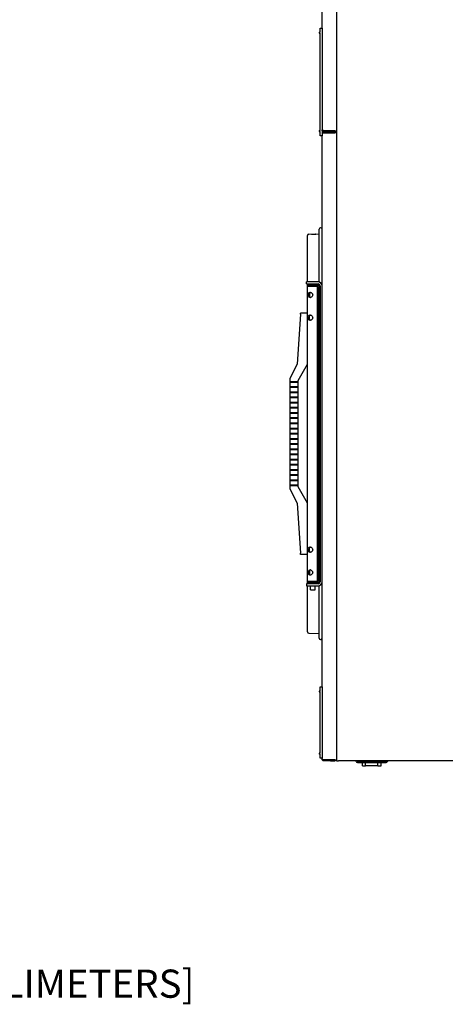
# Model space of a CAD drawing. Units: inches. Extents: x 245 to 488, y 41 to 391.
# Drawn here: x 316 to 342, y 257 to 316 of the extents above; entities that cross this region are included whole.
import ezdxf

# ---------------------------------------------------------------- set-up
doc = ezdxf.new("R2010")
doc.units = ezdxf.units.IN
doc.header["$LTSCALE"] = 10
doc.header["$MEASUREMENT"] = 0
doc.layers.add('Symbols(Dexter)', color=7, linetype='Continuous', lineweight=20)
doc.layers.add('Visible Edges(Dexter)', color=7, linetype='Continuous', lineweight=25)
doc.styles.add('NOTESBigText', font='ARIALN.TTF', dxfattribs={"width": 0.8})

msp = doc.modelspace()

# ---------------------------------------------------------------- linework, layer by layer
at = {"layer": 'Visible Edges(Dexter)'}
for p, q in [((335.1443, 347.1848), (335.1443, 309.4128)), ((335.1443, 347.1262), (335.1443, 271.392)), ((334.2693, 315.6091), (334.2693, 319.7819)), ((334.1443, 315.3566), (334.1443, 315.6091)), ((334.1443, 315.6091), (334.2693, 315.6091)), ((334.2693, 315.6091), (334.2693, 309.1091)), ((334.1143, 315.3566), (334.1443, 315.3566)), ((334.1443, 315.2966), (334.1143, 315.2966)), ((334.1443, 309.4216), (334.1443, 315.2966)), ((334.1143, 309.4216), (334.1443, 309.4216)), ((334.1443, 309.3616), (334.1143, 309.3616)), ((334.1443, 309.1091), (334.1443, 309.3616)), ((334.2693, 309.1091), (334.1443, 309.1091)), ((334.2693, 300.0464), (334.2693, 309.1091)), ((335.0338, 309.4128), (334.3798, 309.4128)), ((334.3798, 309.4093), (334.9696, 309.4093)), ((334.3798, 309.4093), (334.3798, 309.3613)), ((334.9696, 309.3613), (334.3798, 309.3613)), ((334.3798, 309.299), (334.3798, 309.347)), ((335.034, 309.347), (334.3798, 309.347)), ((334.3798, 309.299), (335.034, 309.299)), ((334.3798, 309.294), (335.0338, 309.294)), ((334.9696, 309.3613), (334.9696, 309.4093)), ((334.9696, 309.4093), (334.9698, 309.4093)), ((334.9698, 309.3613), (334.9696, 309.3613)), ((335.0338, 309.4128), (335.1443, 309.4128)), ((335.1443, 309.294), (335.0338, 309.294)), ((335.034, 309.299), (335.034, 309.347)), ((335.0965, 309.4128), (335.0965, 309.4095)), ((333.3828, 300.2914), (333.3828, 303.0864)), ((333.4749, 303.1801), (334.1003, 303.1911)), ((333.6328, 303.1695), (333.6328, 303.163)), ((333.8828, 303.1673), (333.8828, 303.1739)), ((334.1003, 300.2793), (334.1003, 303.4684)), ((333.7083, 300.2914), (333.3344, 300.2914)), ((333.3344, 300.1714), (333.3344, 300.2914)), ((333.3344, 300.1714), (333.7083, 300.1714)), ((333.3828, 300.0286), (333.3828, 300.1714)), ((333.3838, 300.043), (333.9951, 300.043)), ((333.3984, 300.0586), (333.3984, 300.0838)), ((334.0078, 300.0586), (333.3984, 300.0586)), ((334.0078, 300.1336), (333.4878, 300.1336)), ((333.5075, 300.0478), (333.7453, 300.0478)), ((333.5075, 300.043), (333.5075, 300.0478)), ((334.0243, 300.2914), (333.7083, 300.2914)), ((333.7083, 300.1714), (334.0243, 300.1714)), ((333.8078, 300.0478), (333.7453, 300.0478)), ((333.8078, 300.043), (333.8078, 300.0478)), ((333.8078, 300.0478), (333.8825, 300.0478)), ((333.8825, 300.0478), (333.8825, 300.043)), ((333.9951, 282.2243), (333.9951, 300.043)), ((334.0078, 300.1336), (334.0078, 300.0586)), ((334.1003, 282.1044), (334.1003, 300.1456)), ((334.1493, 300.0464), (334.1493, 282.2036)), ((334.2693, 282.2036), (334.2693, 300.0464)), ((333.3828, 282.2386), (333.3828, 300.0286)), ((333.5075, 299.628), (333.5075, 299.3893)), ((334.0078, 300.0169), (333.9951, 300.0172)), ((334.0078, 298.3206), (334.0078, 300.0169)), ((332.9625, 298.3524), (332.7578, 295.3211)), ((332.9625, 298.3524), (332.9667, 298.4149)), ((333.3828, 298.4149), (332.9667, 298.4149)), ((333.5078, 298.0139), (333.5078, 298.2534)), ((334.0078, 284.1946), (334.0078, 298.0727)), ((334.0222, 298.1838), (334.0222, 298.2132)), ((334.033, 298.2103), (334.0222, 298.2103)), ((334.0329, 298.2085), (334.0222, 298.2084)), ((334.0329, 298.1848), (334.0222, 298.1849)), ((334.0222, 298.109), (334.0222, 298.1096)), ((332.7578, 295.3211), (332.3203, 294.4625)), ((332.8203, 294.3469), (333.3828, 295.3211)), ((332.3203, 294.4625), (332.3203, 294.2886)), ((332.3203, 294.2886), (332.7578, 294.2886)), ((332.7578, 294.2286), (332.3203, 294.2286)), ((332.3203, 294.2286), (332.3203, 293.9761)), ((332.3453, 294.2286), (332.3453, 294.2886)), ((332.7578, 294.2886), (332.7578, 294.2286)), ((332.8203, 287.9204), (332.8203, 294.3469)), ((332.3203, 293.9761), (332.7578, 293.9761)), ((332.7578, 293.9161), (332.3203, 293.9161)), ((332.3203, 293.9161), (332.3203, 293.6636)), ((332.3203, 293.6636), (332.7578, 293.6636)), ((332.7578, 293.6036), (332.3203, 293.6036)), ((332.3203, 293.6036), (332.3203, 293.3511)), ((332.3453, 293.9161), (332.3453, 293.9761)), ((332.3453, 293.6036), (332.3453, 293.6636)), ((332.7578, 293.9761), (332.7578, 293.9161)), ((332.7578, 293.6636), (332.7578, 293.6036)), ((332.3203, 293.3511), (332.7578, 293.3511)), ((332.7578, 293.2911), (332.3203, 293.2911)), ((332.3203, 293.2911), (332.3203, 293.0386)), ((332.3203, 293.0386), (332.7578, 293.0386)), ((332.7578, 292.9786), (332.3203, 292.9786)), ((332.3203, 292.9786), (332.3203, 292.7261)), ((332.3453, 293.2911), (332.3453, 293.3511)), ((332.3453, 292.9786), (332.3453, 293.0386)), ((332.7578, 293.3511), (332.7578, 293.2911)), ((332.7578, 293.0386), (332.7578, 292.9786)), ((332.3203, 292.7261), (332.7578, 292.7261)), ((332.7578, 292.6661), (332.3203, 292.6661)), ((332.3203, 292.6661), (332.3203, 292.4136)), ((332.3203, 292.4136), (332.7578, 292.4136)), ((332.7578, 292.3536), (332.3203, 292.3536)), ((332.3203, 292.3536), (332.3203, 292.1011)), ((332.3453, 292.6661), (332.3453, 292.7261)), ((332.3453, 292.3536), (332.3453, 292.4136)), ((332.7578, 292.7261), (332.7578, 292.6661)), ((332.7578, 292.4136), (332.7578, 292.3536)), ((332.3203, 292.1011), (332.7578, 292.1011)), ((332.7578, 292.0411), (332.3203, 292.0411)), ((332.3203, 292.0411), (332.3203, 291.7886)), ((332.3203, 291.7886), (332.7578, 291.7886)), ((332.7578, 291.7286), (332.3203, 291.7286)), ((332.3203, 291.7286), (332.3203, 291.4761)), ((332.3453, 292.0411), (332.3453, 292.1011)), ((332.3453, 291.7286), (332.3453, 291.7886)), ((332.7578, 292.1011), (332.7578, 292.0411)), ((332.7578, 291.7886), (332.7578, 291.7286)), ((332.3203, 291.4761), (332.7578, 291.4761)), ((332.7578, 291.4161), (332.3203, 291.4161)), ((332.3203, 291.4161), (332.3203, 291.1636)), ((332.3203, 291.1636), (332.7578, 291.1636)), ((332.3453, 291.4161), (332.3453, 291.4761)), ((332.3453, 291.1036), (332.3453, 291.1636)), ((332.7578, 291.4761), (332.7578, 291.4161)), ((332.7578, 291.1636), (332.7578, 291.1036)), ((332.3203, 291.1036), (332.3203, 290.8511)), ((332.7578, 291.1036), (332.3203, 291.1036)), ((332.3203, 290.8511), (332.7578, 290.8511)), ((332.3203, 290.7911), (332.3203, 290.5386)), ((332.7578, 290.7911), (332.3203, 290.7911)), ((332.3203, 290.5386), (332.7578, 290.5386)), ((332.3453, 290.7911), (332.3453, 290.8511)), ((332.3453, 290.4786), (332.3453, 290.5386)), ((332.7578, 290.8511), (332.7578, 290.7911)), ((332.7578, 290.5386), (332.7578, 290.4786)), ((332.3203, 290.4786), (332.3203, 290.2261)), ((332.7578, 290.4786), (332.3203, 290.4786)), ((332.3203, 290.2261), (332.7578, 290.2261)), ((332.3203, 290.1661), (332.3203, 289.9136)), ((332.7578, 290.1661), (332.3203, 290.1661)), ((332.3453, 290.1661), (332.3453, 290.2261)), ((332.7578, 290.2261), (332.7578, 290.1661)), ((332.3203, 289.9136), (332.7578, 289.9136)), ((332.3203, 289.8536), (332.3203, 289.6011)), ((332.7578, 289.8536), (332.3203, 289.8536)), ((332.3203, 289.6011), (332.7578, 289.6011)), ((332.3203, 289.5411), (332.3203, 289.2886)), ((332.7578, 289.5411), (332.3203, 289.5411)), ((332.3453, 289.8536), (332.3453, 289.9136)), ((332.3453, 289.5411), (332.3453, 289.6011)), ((332.7578, 289.9136), (332.7578, 289.8536)), ((332.7578, 289.6011), (332.7578, 289.5411)), ((332.3203, 289.2886), (332.7578, 289.2886)), ((332.3203, 289.2286), (332.3203, 288.9761)), ((332.7578, 289.2286), (332.3203, 289.2286)), ((332.3203, 288.9761), (332.7578, 288.9761)), ((332.3203, 288.9161), (332.3203, 288.6636)), ((332.7578, 288.9161), (332.3203, 288.9161)), ((332.3453, 289.2286), (332.3453, 289.2886)), ((332.3453, 288.9161), (332.3453, 288.9761)), ((332.7578, 289.2886), (332.7578, 289.2286)), ((332.7578, 288.9761), (332.7578, 288.9161)), ((332.3203, 288.6636), (332.7578, 288.6636)), ((332.3203, 288.6036), (332.3203, 288.3511)), ((332.7578, 288.6036), (332.3203, 288.6036)), ((332.3203, 288.3511), (332.7578, 288.3511)), ((332.3203, 288.2911), (332.3203, 288.0386)), ((332.7578, 288.2911), (332.3203, 288.2911)), ((332.3453, 288.6036), (332.3453, 288.6636)), ((332.3453, 288.2911), (332.3453, 288.3511)), ((332.7578, 288.6636), (332.7578, 288.6036)), ((332.7578, 288.3511), (332.7578, 288.2911)), ((332.3203, 288.0386), (332.7578, 288.0386)), ((332.3203, 287.9786), (332.3203, 287.8048)), ((332.7578, 287.9786), (332.3203, 287.9786)), ((332.3203, 287.8048), (332.7578, 286.9461)), ((332.3453, 287.9786), (332.3453, 288.0386)), ((332.7578, 288.0386), (332.7578, 287.9786)), ((333.3828, 286.9461), (332.8203, 287.9204)), ((332.7578, 286.9461), (332.9625, 283.9149)), ((333.5078, 284.0139), (333.5078, 284.2534)), ((334.0222, 284.0578), (334.0222, 284.0872)), ((334.033, 284.0843), (334.0222, 284.0843)), ((334.0329, 284.0825), (334.0222, 284.0824)), ((334.0329, 284.0588), (334.0222, 284.0589)), ((332.9667, 283.8524), (332.9625, 283.9149)), ((333.3828, 283.8524), (332.9667, 283.8524)), ((334.0078, 282.2504), (334.0078, 283.9467)), ((334.0222, 283.983), (334.0222, 283.9836)), ((333.5075, 282.878), (333.5075, 282.6393)), ((333.3828, 282.1336), (333.3828, 282.2386)), ((333.9951, 282.2243), (333.3838, 282.2243)), ((333.4922, 282.2243), (333.4922, 282.2086)), ((333.9297, 282.2243), (333.9297, 282.2086)), ((333.9951, 282.2501), (334.0078, 282.2504)), ((333.7083, 282.0786), (333.3344, 282.0786)), ((333.3344, 282.0786), (333.3344, 281.9586)), ((333.3344, 281.9586), (333.7083, 281.9586)), ((333.3794, 282.1336), (334.0424, 282.1336)), ((333.3794, 282.0786), (333.3794, 282.1336)), ((333.3828, 279.1809), (333.3828, 281.9586)), ((333.3984, 282.1835), (333.3984, 282.2086)), ((333.3984, 282.2086), (334.0078, 282.2086)), ((333.5724, 281.7136), (333.5724, 281.9586)), ((333.5724, 281.7136), (333.8494, 281.7136)), ((334.0243, 282.0786), (333.7083, 282.0786)), ((333.7083, 281.9586), (334.0243, 281.9586)), ((333.8494, 281.7136), (333.8494, 281.9586)), ((334.0078, 282.1336), (334.0078, 282.2086)), ((334.0424, 282.08), (334.0424, 282.1336)), ((334.1003, 278.7989), (334.1003, 281.9707)), ((334.2693, 275.8593), (334.2693, 282.2036)), ((333.4749, 279.0871), (334.1003, 279.0762)), ((334.1443, 275.6068), (334.1443, 275.8593)), ((334.1443, 275.8593), (334.2693, 275.8593)), ((334.2693, 275.8593), (334.2693, 271.5468)), ((334.1143, 275.6068), (334.1443, 275.6068)), ((334.1443, 275.5468), (334.1143, 275.5468)), ((334.1443, 271.8593), (334.1443, 275.5468)), ((334.1143, 271.8593), (334.1443, 271.8593)), ((334.1443, 271.7993), (334.1143, 271.7993)), ((334.1443, 271.5468), (334.1443, 271.7993)), ((334.2693, 271.5468), (334.1443, 271.5468)), ((334.2693, 271.5025), (334.2693, 271.5468)), ((335.0338, 271.445), (334.3798, 271.445)), ((334.3798, 271.44), (334.7838, 271.44)), ((334.3798, 271.44), (334.3798, 271.392)), ((334.7838, 271.392), (334.3798, 271.392)), ((335.0338, 271.44), (334.7838, 271.44)), ((334.7838, 271.44), (334.7838, 271.392)), ((334.7838, 271.392), (335.0338, 271.392)), ((335.0338, 271.445), (335.1443, 271.445)), ((335.0338, 271.392), (335.0338, 271.44)), ((335.1443, 271.392), (335.2546, 271.392)), ((365.3176, 271.392), (335.2546, 271.392)), ((338.0871, 271.344), (336.4567, 271.344)), ((336.4567, 271.2842), (338.0871, 271.2842)), ((336.7019, 271.0932), (336.7019, 271.2842)), ((336.7019, 271.0932), (336.8999, 271.0932)), ((336.8999, 271.0932), (336.8999, 271.2842)), ((337.6439, 271.0932), (336.8999, 271.0932)), ((336.9724, 271.3742), (337.5714, 271.3742)), ((336.9724, 271.344), (336.9724, 271.3742)), ((337.5714, 271.344), (337.5714, 271.3742)), ((337.6439, 271.0932), (337.6439, 271.2842)), ((337.6439, 271.0932), (337.8419, 271.0932)), ((337.8419, 271.0932), (337.8419, 271.2842))]:
    msp.add_line(p, q, dxfattribs=at)
for centre, radius, start, end in [((334.1143, 315.3266), 0.03, 90, 270), ((334.1143, 309.3916), 0.03, 90, 270), ((334.9698, 309.4718), 0.1105, 270, 327.749962), ((334.9698, 309.4718), 0.0625, 270, 289.363951), ((335.034, 309.4095), 0.0625, 270, 0), ((335.034, 309.4095), 0.1105, 270, 356.55224), ((333.4766, 303.0864), 0.0938, 91, 180), ((334.1882, 303.4668), 0.0879, 22.659834, 178.919604), ((333.4878, 300.0286), 0.105, 148.341389, 172.131965), ((333.4878, 300.0286), 0.03, 90, 151.371941), ((334.0243, 300.0464), 0.245, 0, 90), ((334.0243, 300.0464), 0.125, 0, 90), ((333.7534, 298.1966), 0.283, 18.440649, 31.347592), ((334.0162, 298.2843), 0.006, 0.293419, 18.440649), ((333.7534, 298.1966), 0.283, 328.652408, 341.559351), ((334.0162, 298.109), 0.006, 341.559351, 0), ((333.7534, 284.0706), 0.283, 18.440649, 31.347592), ((334.0162, 284.1583), 0.006, 0.293419, 18.440649), ((333.7534, 284.0706), 0.283, 328.652408, 341.559351), ((334.0162, 283.983), 0.006, 341.559351, 0), ((333.4878, 282.2386), 0.105, 187.868777, 211.658611), ((333.4878, 282.2386), 0.03, 208.63099, 270), ((334.0243, 282.2036), 0.245, 270, 0), ((334.0243, 282.2036), 0.125, 270, 0), ((333.4766, 279.1809), 0.0938, 180, 269), ((334.1882, 278.8005), 0.0879, 181.080396, 337.340166), ((334.1143, 275.5768), 0.03, 90, 270), ((334.1143, 271.8293), 0.03, 90, 270), ((335.0338, 271.5025), 0.1105, 270, 328.643464), ((335.0338, 271.5025), 0.0625, 270, 293.073918), ((336.4567, 271.469), 0.1848, 204.624318, 270), ((336.4567, 271.469), 0.125, 218.024618, 270), ((338.0871, 271.469), 0.125, 270, 321.975382), ((338.0871, 271.469), 0.1848, 270, 335.375682)]:
    msp.add_arc(centre, radius, start, end, dxfattribs=at)
for centre, major_axis, ratio, start_param, end_param in [((333.7533, 298.1964), (0.2668, -0.0941), 0.9996558, 0.4958681, 0.6585955), ((333.7533, 298.205), (0.2829, 0.0025), 0.0682391, 0.1562875, 0.3190149), ((333.7533, 298.1883), (0.2829, -0.0025), 0.024741, 5.9637895, 6.1265169), ((333.7533, 298.1972), (0.2806, 0.0359), 0.9976308, 5.8366802, 5.9994076), ((333.7533, 298.1969), (0.2668, 0.0941), 0.9996558, 5.6280737, 5.7873172), ((333.7533, 284.0704), (0.2668, -0.0941), 0.9996558, 0.4958681, 0.6585955), ((333.7533, 284.079), (0.2829, 0.0025), 0.0682391, 0.1562875, 0.3190149), ((333.7533, 284.0623), (0.2829, -0.0025), 0.024741, 5.9637895, 6.1265169), ((333.7533, 284.0712), (0.2806, 0.0359), 0.9976308, 5.8366802, 5.9994076), ((333.7533, 284.0709), (0.2668, 0.0941), 0.9996558, 5.6280737, 5.7873172)]:
    msp.add_ellipse(centre, major_axis=major_axis, ratio=ratio, start_param=start_param, end_param=end_param, dxfattribs=at)
for points, knots in [([(334.3346, 309.371), (334.3137, 309.3803), (334.2958, 309.3964), (334.2843, 309.4162), (334.2745, 309.433), (334.2693, 309.4524), (334.2693, 309.4718)], [-0.73153907, -0.73153907, -0.73153907, -0.73153907, -0.33565293, -0.33565293, -0.33565293, 0, 0, 0, 0]), ([(334.3346, 309.4287), (334.3137, 309.4364), (334.2958, 309.4442), (334.2843, 309.452), (334.2745, 309.4586), (334.2693, 309.4652), (334.2693, 309.4718)], [-0.73153907, -0.73153907, -0.73153907, -0.73153907, -0.33565293, -0.33565293, -0.33565293, 0, 0, 0, 0]), ([(334.3331, 309.3366), (334.3128, 309.3272), (334.2956, 309.3114), (334.2843, 309.2921), (334.2745, 309.2753), (334.2693, 309.2559), (334.2693, 309.2365)], [-0.72213477, -0.72213477, -0.72213477, -0.72213477, -0.33565293, -0.33565293, -0.33565293, 0, 0, 0, 0]), ([(334.3331, 309.278), (334.3128, 309.2706), (334.2956, 309.2632), (334.2843, 309.2558), (334.2745, 309.2494), (334.2693, 309.2429), (334.2693, 309.2365)], [-0.72213477, -0.72213477, -0.72213477, -0.72213477, -0.33565293, -0.33565293, -0.33565293, 0, 0, 0, 0]), ([(334.3333, 309.2778), (334.3399, 309.2853), (334.3481, 309.2913), (334.3573, 309.2948), (334.3645, 309.2976), (334.3721, 309.299), (334.3798, 309.299)], [0.46259501, 0.46259501, 0.46259501, 0.46259501, 0.76606494, 0.76606494, 0.76606494, 1, 1, 1, 1]), ([(334.3348, 309.4288), (334.3411, 309.4221), (334.3488, 309.4168), (334.3573, 309.4135), (334.3645, 309.4107), (334.3721, 309.4093), (334.3798, 309.4093)], [0.48491706, 0.48491706, 0.48491706, 0.48491706, 0.76606494, 0.76606494, 0.76606494, 1, 1, 1, 1]), ([(333.6328, 303.1695), (333.6328, 303.1702), (333.636, 303.171), (333.6487, 303.1726), (333.6583, 303.1733), (333.6805, 303.1746), (333.6946, 303.1752), (333.7254, 303.1762), (333.7421, 303.1766), (333.7735, 303.1772), (333.7902, 303.1774), (333.821, 303.1774), (333.8351, 303.1773), (333.8573, 303.1768), (333.8669, 303.1764), (333.8797, 303.1753), (333.8828, 303.1746), (333.8828, 303.1739), (333.8828, 303.1739), (333.8828, 303.1739)], [0.47839508, 0.47839508, 0.47839508, 0.47839508, 0.59795011, 0.59795011, 0.71753389, 0.71753389, 0.83712618, 0.83712618, 0.95671848, 0.95671848, 1.07635641, 1.07635641, 1.19599434, 1.19599434, 1.31562127, 1.31562127, 1.43524821, 1.43524821, 1.43527695, 1.43527695, 1.43527695, 1.43527695]), ([(333.8828, 303.1673), (333.8828, 303.1673), (333.8828, 303.1673), (333.8828, 303.1664), (333.8797, 303.1654), (333.8669, 303.1632), (333.8573, 303.1622), (333.8351, 303.1604), (333.821, 303.1595), (333.7902, 303.1581), (333.7735, 303.1576), (333.7578, 303.1573), (333.7421, 303.157), (333.7254, 303.1569), (333.6946, 303.1573), (333.6805, 303.1577), (333.6583, 303.1587), (333.6487, 303.1594), (333.636, 303.1611), (333.6328, 303.1621), (333.6328, 303.163)], [1.43518329, 1.43518329, 1.43518329, 1.43518329, 1.43521203, 1.43521203, 1.55483896, 1.55483896, 1.6744659, 1.6744659, 1.79410383, 1.79410383, 1.91374176, 1.91374176, 1.91374176, 2.03333405, 2.03333405, 2.15292635, 2.15292635, 2.27251012, 2.27251012, 2.39206515, 2.39206515, 2.39206515, 2.39206515]), ([(333.3984, 300.0838), (333.3984, 300.0838), (333.4013, 300.0887), (333.4118, 300.1016), (333.4196, 300.1094), (333.4397, 300.1228), (333.4521, 300.1285), (333.4732, 300.1328), (333.4803, 300.1336), (333.4878, 300.1336)], [0, 0, 0, 0, 0.18706713, 0.18706713, 0.37413426, 0.37413426, 0.56120139, 0.56120139, 0.64673462, 0.64673462, 0.64673462, 0.64673462]), ([(333.5468, 299.3524), (333.5295, 299.3524), (333.5123, 299.3565), (333.4827, 299.3725), (333.4702, 299.3845), (333.4514, 299.4119), (333.4437, 299.4292), (333.4337, 299.4676), (333.4314, 299.4886), (333.4314, 299.5086), (333.4314, 299.5286), (333.4337, 299.5497), (333.4437, 299.5881), (333.4514, 299.6054), (333.4702, 299.6328), (333.4827, 299.6448), (333.5123, 299.6608), (333.5296, 299.6649), (333.5469, 299.6649)], [1.8270911, 1.8270911, 1.8270911, 1.8270911, 1.9788496, 1.9788496, 2.1309152, 2.1309152, 2.2833137, 2.2833137, 2.4357121, 2.4357121, 2.4357121, 2.5881106, 2.5881106, 2.7405091, 2.7405091, 2.8925746, 2.8925746, 3.0446402, 3.0446402, 3.0446402, 3.0446402]), ([(333.5661, 299.6633), (333.5552, 299.6615), (333.5448, 299.6579), (333.5213, 299.6446), (333.5098, 299.6326), (333.4929, 299.6055), (333.4863, 299.5883), (333.478, 299.5501), (333.4761, 299.529), (333.4761, 299.5086)], [1.90950089, 1.90950089, 1.90950089, 1.90950089, 2.00897647, 2.00897647, 2.16298133, 2.16298133, 2.3181384, 2.3181384, 2.47329548, 2.47329548, 2.47329548, 2.47329548]), ([(333.4761, 299.5086), (333.4761, 299.4883), (333.478, 299.4672), (333.4863, 299.429), (333.4929, 299.4118), (333.5098, 299.3846), (333.5213, 299.3727), (333.5448, 299.3594), (333.5552, 299.3558), (333.5661, 299.3539)], [0, 0, 0, 0, 0.15515707, 0.15515707, 0.31031415, 0.31031415, 0.46431901, 0.46431901, 0.56379458, 0.56379458, 0.56379458, 0.56379458]), ([(333.5469, 299.6649), (333.5642, 299.6649), (333.5834, 299.6608), (333.6203, 299.6448), (333.6379, 299.6328), (333.6665, 299.6054), (333.6795, 299.5881), (333.6973, 299.5497), (333.702, 299.5286), (333.702, 299.4886), (333.6973, 299.4676), (333.6795, 299.4292), (333.6665, 299.4119), (333.6379, 299.3845), (333.6203, 299.3725), (333.5834, 299.3564), (333.5642, 299.3524), (333.5468, 299.3524), (333.5468, 299.3524), (333.5468, 299.3524)], [0.608928, 0.608928, 0.608928, 0.608928, 0.7609936, 0.7609936, 0.9130591, 0.9130591, 1.0654576, 1.0654576, 1.2178561, 1.2178561, 1.3702545, 1.3702545, 1.522653, 1.522653, 1.6747186, 1.6747186, 1.8267841, 1.8267841, 1.8270911, 1.8270911, 1.8270911, 1.8270911]), ([(333.5468, 297.9774), (333.5295, 297.9774), (333.5123, 297.9815), (333.4827, 297.9975), (333.4702, 298.0095), (333.4514, 298.0369), (333.4437, 298.0542), (333.4337, 298.0926), (333.4314, 298.1136), (333.4314, 298.1336), (333.4314, 298.1536), (333.4337, 298.1747), (333.4437, 298.2131), (333.4514, 298.2304), (333.4702, 298.2578), (333.4827, 298.2698), (333.5123, 298.2858), (333.5296, 298.2899), (333.5469, 298.2899)], [1.8270911, 1.8270911, 1.8270911, 1.8270911, 1.9788496, 1.9788496, 2.1309152, 2.1309152, 2.2833137, 2.2833137, 2.4357121, 2.4357121, 2.4357121, 2.5881106, 2.5881106, 2.7405091, 2.7405091, 2.8925746, 2.8925746, 3.0446402, 3.0446402, 3.0446402, 3.0446402]), ([(333.5661, 298.2883), (333.5552, 298.2865), (333.5448, 298.2829), (333.5213, 298.2696), (333.5098, 298.2576), (333.4929, 298.2305), (333.4863, 298.2133), (333.478, 298.1751), (333.4761, 298.154), (333.4761, 298.1336)], [1.90950089, 1.90950089, 1.90950089, 1.90950089, 2.00897647, 2.00897647, 2.16298133, 2.16298133, 2.3181384, 2.3181384, 2.47329548, 2.47329548, 2.47329548, 2.47329548]), ([(333.5469, 298.2899), (333.5642, 298.2899), (333.5834, 298.2858), (333.6203, 298.2698), (333.6379, 298.2578), (333.6665, 298.2304), (333.6795, 298.2131), (333.6973, 298.1747), (333.702, 298.1536), (333.702, 298.1136), (333.6973, 298.0926), (333.6795, 298.0542), (333.6665, 298.0369), (333.6379, 298.0095), (333.6203, 297.9975), (333.5834, 297.9814), (333.5642, 297.9774), (333.5468, 297.9774), (333.5468, 297.9774), (333.5468, 297.9774)], [0.608928, 0.608928, 0.608928, 0.608928, 0.7609936, 0.7609936, 0.9130591, 0.9130591, 1.0654576, 1.0654576, 1.2178561, 1.2178561, 1.3702545, 1.3702545, 1.522653, 1.522653, 1.6747186, 1.6747186, 1.8267841, 1.8267841, 1.8270911, 1.8270911, 1.8270911, 1.8270911]), ([(333.4761, 298.1336), (333.4761, 298.1133), (333.478, 298.0922), (333.4863, 298.054), (333.4929, 298.0368), (333.5098, 298.0096), (333.5213, 297.9977), (333.5448, 297.9844), (333.5552, 297.9808), (333.5661, 297.9789)], [0, 0, 0, 0, 0.15515707, 0.15515707, 0.31031415, 0.31031415, 0.46431901, 0.46431901, 0.56379458, 0.56379458, 0.56379458, 0.56379458]), ([(334.0327, 298.2406), (334.0333, 298.2369), (334.0338, 298.2329), (334.0345, 298.2256), (334.0347, 298.2222), (334.0348, 298.2168), (334.0347, 298.2145), (334.0341, 298.2113), (334.0337, 298.2105), (334.033, 298.2103), (334.0329, 298.2104), (334.0327, 298.2104)], [0, 0, 0, 0, 0.0283671, 0.0283671, 0.05673421, 0.05673421, 0.08503436, 0.08503436, 0.11333452, 0.11333452, 0.12027977, 0.12027977, 0.12027977, 0.12027977]), ([(334.0327, 298.1848), (334.0333, 298.1849), (334.0338, 298.1842), (334.0345, 298.1814), (334.0347, 298.1792), (334.0348, 298.1741), (334.0347, 298.1708), (334.0341, 298.1636), (334.0337, 298.1597), (334.033, 298.1551), (334.0329, 298.1542), (334.0327, 298.1533)], [0, 0, 0, 0, 0.0283671, 0.0283671, 0.05673421, 0.05673421, 0.08503436, 0.08503436, 0.11333452, 0.11333452, 0.12027977, 0.12027977, 0.12027977, 0.12027977]), ([(334.0327, 298.1527), (334.0333, 298.1564), (334.0338, 298.1604), (334.0345, 298.1677), (334.0347, 298.1711), (334.0348, 298.1743), (334.0348, 298.1747), (334.0348, 298.1752)], [0, 0, 0, 0, 0.028367103, 0.028367103, 0.056734205, 0.056734205, 0.061808596, 0.061808596, 0.061808596, 0.061808596]), ([(334.0329, 298.2085), (334.0334, 298.2085), (334.0339, 298.2092), (334.0345, 298.2119), (334.0347, 298.2141), (334.0348, 298.2171), (334.0348, 298.2176), (334.0348, 298.2181)], [0.001867707, 0.001867707, 0.001867707, 0.001867707, 0.028367103, 0.028367103, 0.056734205, 0.056734205, 0.061808596, 0.061808596, 0.061808596, 0.061808596]), ([(333.5468, 283.9774), (333.5295, 283.9774), (333.5123, 283.9815), (333.4827, 283.9975), (333.4702, 284.0095), (333.4514, 284.0369), (333.4437, 284.0542), (333.4337, 284.0926), (333.4314, 284.1136), (333.4314, 284.1336), (333.4314, 284.1536), (333.4337, 284.1747), (333.4437, 284.2131), (333.4514, 284.2304), (333.4702, 284.2578), (333.4827, 284.2698), (333.5123, 284.2858), (333.5296, 284.2899), (333.5469, 284.2899)], [1.8270911, 1.8270911, 1.8270911, 1.8270911, 1.9788496, 1.9788496, 2.1309152, 2.1309152, 2.2833137, 2.2833137, 2.4357121, 2.4357121, 2.4357121, 2.5881106, 2.5881106, 2.7405091, 2.7405091, 2.8925746, 2.8925746, 3.0446402, 3.0446402, 3.0446402, 3.0446402]), ([(333.5661, 284.2883), (333.5552, 284.2865), (333.5448, 284.2829), (333.5213, 284.2696), (333.5098, 284.2576), (333.4929, 284.2305), (333.4863, 284.2133), (333.478, 284.1751), (333.4761, 284.154), (333.4761, 284.1336)], [1.90950089, 1.90950089, 1.90950089, 1.90950089, 2.00897647, 2.00897647, 2.16298133, 2.16298133, 2.3181384, 2.3181384, 2.47329548, 2.47329548, 2.47329548, 2.47329548]), ([(333.4761, 284.1336), (333.4761, 284.1133), (333.478, 284.0922), (333.4863, 284.054), (333.4929, 284.0368), (333.5098, 284.0096), (333.5213, 283.9977), (333.5448, 283.9844), (333.5552, 283.9808), (333.5661, 283.9789)], [0, 0, 0, 0, 0.15515707, 0.15515707, 0.31031415, 0.31031415, 0.46431901, 0.46431901, 0.56379458, 0.56379458, 0.56379458, 0.56379458]), ([(333.5469, 284.2899), (333.5642, 284.2899), (333.5834, 284.2858), (333.6203, 284.2698), (333.6379, 284.2578), (333.6665, 284.2304), (333.6795, 284.2131), (333.6973, 284.1747), (333.702, 284.1536), (333.702, 284.1136), (333.6973, 284.0926), (333.6795, 284.0542), (333.6665, 284.0369), (333.6379, 284.0095), (333.6203, 283.9975), (333.5834, 283.9814), (333.5642, 283.9774), (333.5468, 283.9774), (333.5468, 283.9774), (333.5468, 283.9774)], [0.608928, 0.608928, 0.608928, 0.608928, 0.7609936, 0.7609936, 0.9130591, 0.9130591, 1.0654576, 1.0654576, 1.2178561, 1.2178561, 1.3702545, 1.3702545, 1.522653, 1.522653, 1.6747186, 1.6747186, 1.8267841, 1.8267841, 1.8270911, 1.8270911, 1.8270911, 1.8270911]), ([(334.0327, 284.1146), (334.0333, 284.1109), (334.0338, 284.1069), (334.0345, 284.0996), (334.0347, 284.0962), (334.0348, 284.0908), (334.0347, 284.0885), (334.0341, 284.0853), (334.0337, 284.0845), (334.033, 284.0843), (334.0329, 284.0844), (334.0327, 284.0844)], [0, 0, 0, 0, 0.0283671, 0.0283671, 0.05673421, 0.05673421, 0.08503436, 0.08503436, 0.11333452, 0.11333452, 0.12027977, 0.12027977, 0.12027977, 0.12027977]), ([(334.0327, 284.0588), (334.0333, 284.0589), (334.0338, 284.0582), (334.0345, 284.0554), (334.0347, 284.0532), (334.0348, 284.0481), (334.0347, 284.0448), (334.0341, 284.0376), (334.0337, 284.0337), (334.033, 284.0291), (334.0329, 284.0282), (334.0327, 284.0273)], [0, 0, 0, 0, 0.0283671, 0.0283671, 0.05673421, 0.05673421, 0.08503436, 0.08503436, 0.11333452, 0.11333452, 0.12027977, 0.12027977, 0.12027977, 0.12027977]), ([(334.0327, 284.0267), (334.0333, 284.0304), (334.0338, 284.0344), (334.0345, 284.0417), (334.0347, 284.0451), (334.0348, 284.0483), (334.0348, 284.0487), (334.0348, 284.0492)], [0, 0, 0, 0, 0.028367103, 0.028367103, 0.056734205, 0.056734205, 0.061808596, 0.061808596, 0.061808596, 0.061808596]), ([(334.0329, 284.0825), (334.0334, 284.0825), (334.0339, 284.0832), (334.0345, 284.0859), (334.0347, 284.0881), (334.0348, 284.0911), (334.0348, 284.0916), (334.0348, 284.0921)], [0.001867707, 0.001867707, 0.001867707, 0.001867707, 0.028367103, 0.028367103, 0.056734205, 0.056734205, 0.061808596, 0.061808596, 0.061808596, 0.061808596]), ([(333.5468, 282.6024), (333.5295, 282.6024), (333.5123, 282.6065), (333.4827, 282.6225), (333.4702, 282.6345), (333.4514, 282.6619), (333.4437, 282.6792), (333.4337, 282.7176), (333.4314, 282.7386), (333.4314, 282.7586), (333.4314, 282.7786), (333.4337, 282.7997), (333.4437, 282.8381), (333.4514, 282.8554), (333.4702, 282.8828), (333.4827, 282.8948), (333.5123, 282.9108), (333.5296, 282.9149), (333.5469, 282.9149)], [1.8270911, 1.8270911, 1.8270911, 1.8270911, 1.9788496, 1.9788496, 2.1309152, 2.1309152, 2.2833137, 2.2833137, 2.4357121, 2.4357121, 2.4357121, 2.5881106, 2.5881106, 2.7405091, 2.7405091, 2.8925746, 2.8925746, 3.0446402, 3.0446402, 3.0446402, 3.0446402]), ([(333.5661, 282.9133), (333.5552, 282.9115), (333.5448, 282.9079), (333.5213, 282.8946), (333.5098, 282.8826), (333.4929, 282.8555), (333.4863, 282.8383), (333.478, 282.8001), (333.4761, 282.779), (333.4761, 282.7586)], [1.90950089, 1.90950089, 1.90950089, 1.90950089, 2.00897647, 2.00897647, 2.16298133, 2.16298133, 2.3181384, 2.3181384, 2.47329548, 2.47329548, 2.47329548, 2.47329548]), ([(333.5469, 282.9149), (333.5642, 282.9149), (333.5834, 282.9108), (333.6203, 282.8948), (333.6379, 282.8828), (333.6665, 282.8554), (333.6795, 282.8381), (333.6973, 282.7997), (333.702, 282.7786), (333.702, 282.7386), (333.6973, 282.7176), (333.6795, 282.6792), (333.6665, 282.6619), (333.6379, 282.6345), (333.6203, 282.6225), (333.5834, 282.6064), (333.5642, 282.6024), (333.5468, 282.6024), (333.5468, 282.6024), (333.5468, 282.6024)], [0.608928, 0.608928, 0.608928, 0.608928, 0.7609936, 0.7609936, 0.9130591, 0.9130591, 1.0654576, 1.0654576, 1.2178561, 1.2178561, 1.3702545, 1.3702545, 1.522653, 1.522653, 1.6747186, 1.6747186, 1.8267841, 1.8267841, 1.8270911, 1.8270911, 1.8270911, 1.8270911]), ([(333.4761, 282.7586), (333.4761, 282.7383), (333.478, 282.7172), (333.4863, 282.679), (333.4929, 282.6618), (333.5098, 282.6346), (333.5213, 282.6227), (333.5448, 282.6094), (333.5552, 282.6058), (333.5661, 282.6039)], [0, 0, 0, 0, 0.15515707, 0.15515707, 0.31031415, 0.31031415, 0.46431901, 0.46431901, 0.56379458, 0.56379458, 0.56379458, 0.56379458]), ([(333.4878, 282.1336), (333.4803, 282.1336), (333.4732, 282.1344), (333.4521, 282.1388), (333.4397, 282.1445), (333.4196, 282.1579), (333.4118, 282.1657), (333.4013, 282.1786), (333.3984, 282.1835), (333.3984, 282.1835)], [-0.64673462, -0.64673462, -0.64673462, -0.64673462, -0.56120139, -0.56120139, -0.37413426, -0.37413426, -0.18706713, -0.18706713, 0, 0, 0, 0]), ([(334.3331, 271.4024), (334.3128, 271.4118), (334.2956, 271.4276), (334.2843, 271.4469), (334.2745, 271.4637), (334.2693, 271.4831), (334.2693, 271.5025)], [-0.72213477, -0.72213477, -0.72213477, -0.72213477, -0.33565293, -0.33565293, -0.33565293, 0, 0, 0, 0]), ([(334.3331, 271.461), (334.3128, 271.4684), (334.2956, 271.4758), (334.2843, 271.4832), (334.2745, 271.4896), (334.2693, 271.4961), (334.2693, 271.5025)], [-0.72213477, -0.72213477, -0.72213477, -0.72213477, -0.33565293, -0.33565293, -0.33565293, 0, 0, 0, 0]), ([(334.3333, 271.4612), (334.3399, 271.4537), (334.3481, 271.4477), (334.3573, 271.4442), (334.3645, 271.4414), (334.3721, 271.44), (334.3798, 271.44)], [0.46259501, 0.46259501, 0.46259501, 0.46259501, 0.76606494, 0.76606494, 0.76606494, 1, 1, 1, 1])]:
    msp.add_open_spline(points, degree=3, knots=knots, dxfattribs=at)
for points in [[(334.3798, 309.347), (334.3637, 309.347), (334.3476, 309.3434), (334.3331, 309.3366)], [(334.3798, 309.294), (334.3637, 309.2887), (334.3476, 309.2833), (334.3331, 309.278)], [(334.3798, 309.4128), (334.3643, 309.4181), (334.3487, 309.4234), (334.3346, 309.4287)], [(334.3798, 309.3613), (334.3643, 309.3613), (334.3487, 309.3646), (334.3346, 309.371)], [(333.3828, 300.0286), (333.3828, 300.0333), (333.3831, 300.0381), (333.3838, 300.043)], [(334.0219, 298.2134), (334.0221, 298.2133), (334.0222, 298.2133), (334.0222, 298.2132)], [(334.0222, 298.1838), (334.0222, 298.1838), (334.0221, 298.1838), (334.0219, 298.1838)], [(334.0219, 284.0874), (334.0221, 284.0873), (334.0222, 284.0873), (334.0222, 284.0872)], [(334.0222, 284.0578), (334.0222, 284.0578), (334.0221, 284.0578), (334.0219, 284.0578)], [(333.3838, 282.2243), (333.3831, 282.2291), (333.3828, 282.2339), (333.3828, 282.2386)], [(334.3798, 271.445), (334.3637, 271.4503), (334.3476, 271.4557), (334.3331, 271.461)], [(334.3798, 271.392), (334.3637, 271.392), (334.3476, 271.3956), (334.3331, 271.4024)]]:
    msp.add_open_spline(points, degree=3, dxfattribs=at)

# ---------------------------------------------------------------- texts
at = {"layer": 'Symbols(Dexter)', "color": 7, "insert": (279.3832, 256.5646), "char_height": 1.7, "attachment_point": 7, "style": 'NOTESBigText'}
msp.add_mtext('DIMENSIONS ARE IN INCHES [MILLIMETERS]', dxfattribs=at)

doc.saveas('drawing.dxf')
